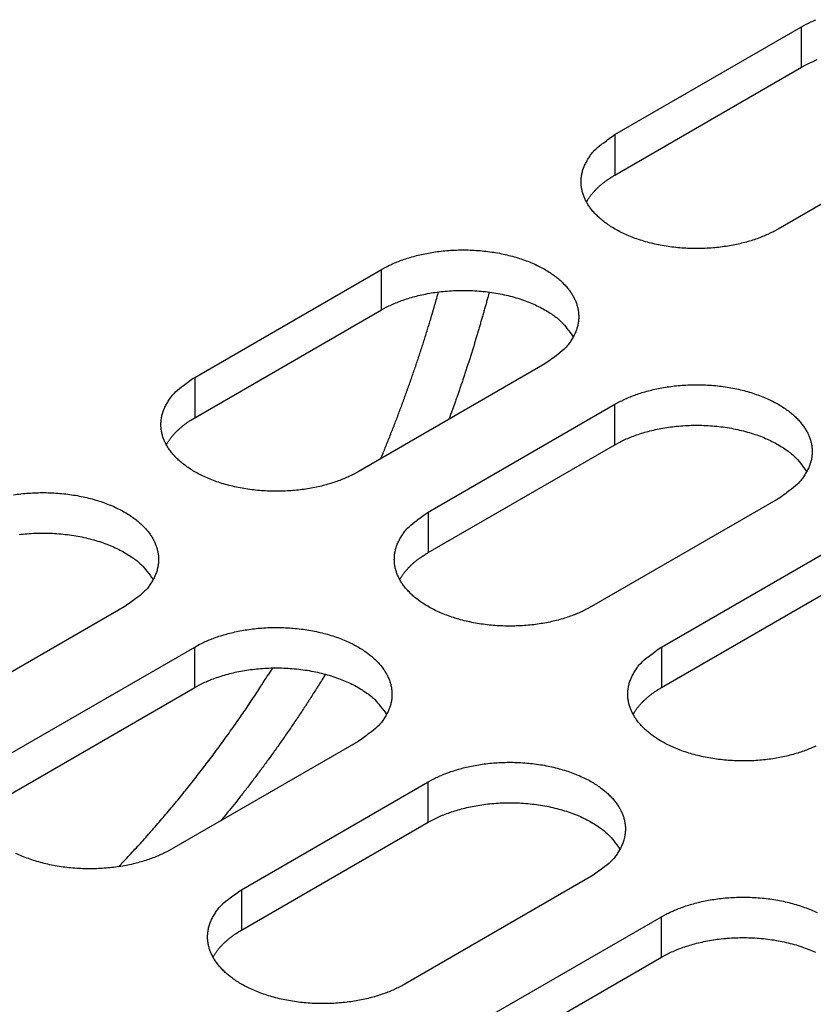
# Model space of a CAD drawing. Extents: x 6 to 291, y 7 to 204.
# Drawn here: x 259 to 261, y 99 to 101 of the extents above; entities that cross this region are included whole.
import ezdxf

# ---------------------------------------------------------------- set-up
doc = ezdxf.new("R2010")
doc.units = 0
doc.linetypes.add('HIDDENNEW0', pattern=[4.5, 1.5, -1.5, 1.5])
doc.layers.add('226', color=7, linetype='CONTINUOUS')
doc.layers.add('MUOTOVIIVAT', color=40, linetype='HIDDENNEW0')

msp = doc.modelspace()

# ---------------------------------------------------------------- linework, layer by layer
at = {"layer": '226', "color": 163, "linetype": 'CONTINUOUS'}
for p, q in [((260.66131, 100.70101), (260.66131, 100.76225)), ((260.37847, 100.59895), (260.37847, 100.53772)), ((260.02492, 100.33359), (260.02492, 100.39483)), ((259.74208, 100.23153), (259.74208, 100.17029)), ((260.37847, 100.12947), (260.37847, 100.1907)), ((260.09562, 100.0274), (260.09562, 99.966165)), ((259.74208, 99.762047), (259.74208, 99.823277)), ((260.44918, 99.823277), (260.44918, 99.762047)), ((260.09562, 99.557921), (260.09562, 99.61916)), ((259.81278, 99.455853), (259.81278, 99.394623)), ((260.44918, 99.353794), (260.44918, 99.415033))]:
    msp.add_line(p, q, dxfattribs=at)
at = {"layer": 'MUOTOVIIVAT', "color": 163, "linetype": 'CONTINUOUS'}
for p, q in [((260.37847, 100.59895), (260.66131, 100.76225)), ((260.37847, 100.53772), (260.66131, 100.70101)), ((260.9088, 100.61936), (260.62596, 100.45607)), ((259.74208, 100.23153), (260.02492, 100.39483)), ((259.74208, 100.17029), (260.02492, 100.33359)), ((260.27241, 100.25194), (259.98956, 100.08864)), ((260.09562, 100.0274), (260.37847, 100.1907)), ((260.09562, 99.966165), (260.37847, 100.12947)), ((260.62596, 100.04781), (260.34311, 99.884516)), ((260.44918, 99.823277), (260.73202, 99.986584)), ((260.44918, 99.762047), (260.73202, 99.925345)), ((259.63601, 99.884516), (259.35316, 99.721218)), ((259.45923, 99.659979), (259.74208, 99.823277)), ((259.45923, 99.59874), (259.74208, 99.762047)), ((259.98956, 99.680389), (259.70672, 99.517092)), ((259.81278, 99.455853), (260.09562, 99.61916)), ((259.81278, 99.394623), (260.09562, 99.557921)), ((260.34311, 99.476272), (260.06027, 99.312974)), ((260.16634, 99.251735), (260.44918, 99.415033)), ((260.16634, 99.190496), (260.44918, 99.353794))]:
    msp.add_line(p, q, dxfattribs=at)
for points in [[(260.66131, 100.76225), (260.66801, 100.76593, -0.01258082), (260.67524, 100.76948, -0.01094712), (260.68302, 100.77289, -0.01020776)], [(260.66131, 100.70101), (260.66858, 100.70499, -0.01372384), (260.67647, 100.70881, -0.0118222), (260.68501, 100.71246, -0.01096514)], [(260.62596, 100.45607), (260.61926, 100.45239, -0.01258105), (260.61203, 100.44884, -0.01094734), (260.60425, 100.44543, -0.01020797), (260.59594, 100.44219, -0.01042937), (260.58708, 100.43915, -0.01027351), (260.57771, 100.43636, -0.01009985), (260.56784, 100.43385, -0.00987637), (260.55751, 100.43165, -0.00984489), (260.54675, 100.42981, -0.00971804), (260.53563, 100.42833, -0.00971184), (260.52418, 100.42728, -0.00965307), (260.51249, 100.42665, -0.00970747), (260.50062, 100.42648, -0.00973373), (260.48865, 100.42678, -0.00984823), (260.47668, 100.42756, -0.00996639), (260.46477, 100.42881, -0.01014967), (260.45303, 100.43055, -0.0103704), (260.44153, 100.43274, -0.0106299), (260.43036, 100.43539, -0.01096393), (260.41959, 100.43844, -0.01130726), (260.40929, 100.4419, -0.01176537), (260.39951, 100.4457, -0.01219929), (260.39032, 100.44983, -0.01278677), (260.38174, 100.45423, -0.0133067), (260.37381, 100.45887, -0.01402581), (260.36653, 100.4637, -0.01463397), (260.35995, 100.46868, -0.01544083), (260.35402, 100.47377, -0.01603888), (260.34877, 100.47894, -0.01696166), (260.34415, 100.48414, -0.01769624), (260.34018, 100.48936, -0.01833517), (260.3368, 100.49453, -0.01840706), (260.334, 100.49964, -0.01979225), (260.3317, 100.50479, -0.02059076), (260.32983, 100.51012, -0.0210467), (260.32842, 100.51564, -0.02274351), (260.32754, 100.52136, -0.02414526), (260.32721, 100.52725, -0.02582246), (260.32752, 100.5333, -0.02542149), (260.32844, 100.53945, -0.02389513), (260.33002, 100.54565, -0.02644884), (260.33243, 100.55199, -0.03126), (260.33579, 100.55846, -0.02202606), (260.33941, 100.56457, -0.00664383), (260.34308, 100.57011, -0.03015032), (260.34948, 100.57684, -0.04583616), (260.36148, 100.58657, -0.01928942), (260.37847, 100.59895, -0.00928631)], [(260.33544, 100.49689), (260.33628, 100.49836, -0.00563152), (260.33715, 100.49984, -0.00548609), (260.33807, 100.50131, -0.00538314), (260.33903, 100.50277, -0.00534249), (260.34004, 100.50423, -0.00527389), (260.34108, 100.50569, -0.00520158), (260.34217, 100.50714, -0.00512107), (260.3433, 100.50859, -0.00505346), (260.34447, 100.51003, -0.00497464), (260.34569, 100.51146, -0.00490461), (260.34695, 100.51288, -0.00482353), (260.34825, 100.5143, -0.00475012), (260.34959, 100.51571, -0.00467414), (260.35098, 100.51711, -0.00461136), (260.3524, 100.51849, -0.0045212), (260.35387, 100.51987, -0.00442362), (260.35538, 100.52124, -0.00438594), (260.35692, 100.52259, -0.00440388), (260.35852, 100.52394, -0.00420211), (260.36014, 100.52526, -0.00386176), (260.36179, 100.52657, -0.00419498), (260.36351, 100.52788, -0.0049122), (260.36532, 100.5292, -0.00365055), (260.36703, 100.53044, -0.00123449), (260.36861, 100.53155, -0.00505689), (260.3707, 100.53293, -0.00842237), (260.37404, 100.53502, -0.00399631), (260.37847, 100.53772, -0.00208571)], [(260.02492, 100.39483), (260.03162, 100.39851, -0.01258102), (260.03885, 100.40205, -0.01094731), (260.04663, 100.40546, -0.01020794), (260.05494, 100.40871, -0.01042934), (260.06379, 100.41174, -0.01027347), (260.07316, 100.41453, -0.01009982), (260.08303, 100.41704, -0.00987633), (260.09336, 100.41924, -0.00984485), (260.10412, 100.42109, -0.009718), (260.11525, 100.42256, -0.00971179), (260.12669, 100.42362, -0.00965302), (260.13839, 100.42425, -0.00970743), (260.15026, 100.42441, -0.00973368), (260.16222, 100.42412, -0.00984818), (260.1742, 100.42333, -0.00996634), (260.1861, 100.42208, -0.01014962), (260.19784, 100.42034, -0.01037035), (260.20934, 100.41815, -0.01062985), (260.22051, 100.41551, -0.01096388), (260.23129, 100.41245, -0.01130721), (260.24158, 100.409, -0.01176532), (260.25136, 100.40519, -0.01219924), (260.26055, 100.40106, -0.01278673), (260.26914, 100.39667, -0.01330666), (260.27706, 100.39203, -0.01402577), (260.28434, 100.3872, -0.01463394), (260.29093, 100.38221, -0.0154408), (260.29686, 100.37712, -0.01603887), (260.30211, 100.37196, -0.01696165), (260.30672, 100.36675, -0.01769624), (260.3107, 100.36153, -0.01833518), (260.31408, 100.35636, -0.01840708), (260.31687, 100.35126, -0.0197923), (260.31918, 100.34611, -0.0205909), (260.32104, 100.34077, -0.02104692), (260.32245, 100.33525, -0.02274378), (260.32334, 100.32953, -0.02414558), (260.32366, 100.32364, -0.02582282), (260.32335, 100.31759, -0.02542185), (260.32243, 100.31144, -0.02389546), (260.32086, 100.30524, -0.02644919), (260.31845, 100.29891, -0.03126036), (260.31508, 100.29244, -0.02202626), (260.31147, 100.28633, -0.00664389), (260.30779, 100.28078, -0.03015052), (260.30139, 100.27406, -0.04583625), (260.2894, 100.26432, -0.01928939), (260.27241, 100.25194, -0.00928628)], [(260.02492, 100.33359), (260.03219, 100.33757, -0.01372408), (260.04008, 100.34138, -0.01182242), (260.04862, 100.34504, -0.01096536), (260.05778, 100.34849, -0.01122627), (260.06757, 100.35168, -0.01105105), (260.07795, 100.35457, -0.01085973), (260.0889, 100.3571, -0.01061553), (260.10036, 100.35926, -0.01059493), (260.11229, 100.36097, -0.01047322), (260.1246, 100.36222, -0.01049095), (260.13723, 100.36296, -0.01045868), (260.15006, 100.36318, -0.0105514), (260.163, 100.36284, -0.01063755), (260.17596, 100.36195, -0.01082554), (260.18881, 100.36048, -0.01101477), (260.20145, 100.35848, -0.01123881), (260.21377, 100.35593, -0.01164255), (260.22568, 100.35287, -0.0121787), (260.23708, 100.34932, -0.01245379), (260.24789, 100.34537, -0.01232201), (260.25801, 100.34105, -0.01381918), (260.26749, 100.33632, -0.01659747), (260.2763, 100.33116, -0.01439983), (260.28411, 100.32612, -0.00734847), (260.29076, 100.32143, -0.01981617), (260.29758, 100.31521, -0.03699886), (260.30588, 100.30553, -0.0220837), (260.31543, 100.29277, -0.01321772)], [(259.98956, 100.08864), (259.98287, 100.08496, -0.01258085), (259.97564, 100.08142, -0.01094715), (259.96786, 100.07801, -0.01020779), (259.95954, 100.07476, -0.01042918), (259.95069, 100.07173, -0.01027331), (259.94132, 100.06894, -0.01009965), (259.93145, 100.06643, -0.00987617), (259.92112, 100.06423, -0.00984468), (259.91036, 100.06238, -0.00971783), (259.89923, 100.06091, -0.00971163), (259.88779, 100.05985, -0.00965287), (259.87609, 100.05922, -0.00970727), (259.86422, 100.05906, -0.00973353), (259.85226, 100.05935, -0.00984803), (259.84028, 100.06014, -0.0099662), (259.82838, 100.06139, -0.01014948), (259.81664, 100.06313, -0.01037022), (259.80514, 100.06532, -0.01062972), (259.79397, 100.06796, -0.01096376), (259.78319, 100.07102, -0.0113071), (259.7729, 100.07447, -0.01176522), (259.76312, 100.07828, -0.01219915), (259.75393, 100.08241, -0.01278666), (259.74534, 100.08681, -0.01330661), (259.73741, 100.09144, -0.01402574), (259.73014, 100.09627, -0.01463394), (259.72355, 100.10126, -0.01544083), (259.71762, 100.10635, -0.01603893), (259.71237, 100.11151, -0.01696175), (259.70776, 100.11672, -0.0176964), (259.70378, 100.12194, -0.01833537), (259.7004, 100.12711, -0.01840724), (259.69761, 100.13221, -0.01979263), (259.6953, 100.13737, -0.02059164), (259.69344, 100.1427, -0.0210479), (259.69203, 100.14822, -0.0227449), (259.69114, 100.15394, -0.02414678), (259.69082, 100.15983, -0.02582406), (259.69113, 100.16588, -0.02542297), (259.69204, 100.17203, -0.02389639), (259.69362, 100.17823, -0.02645003), (259.69603, 100.18456, -0.03126105), (259.6994, 100.19103, -0.0220265), (259.70301, 100.19714, -0.00664392), (259.70669, 100.20269, -0.03015054), (259.71309, 100.20941, -0.04583552), (259.72508, 100.21915, -0.01928885), (259.74208, 100.23153, -0.00928598)], [(260.37847, 100.1907), (260.38517, 100.19438, -0.01258074), (260.39239, 100.19792, -0.01094707), (260.40018, 100.20134, -0.01020771), (260.40849, 100.20458, -0.01042911), (260.41734, 100.20761, -0.01027325), (260.42671, 100.21041, -0.0100996), (260.43658, 100.21292, -0.00987613), (260.44691, 100.21512, -0.00984465), (260.45767, 100.21696, -0.00971781), (260.4688, 100.21844, -0.00971162), (260.48025, 100.21949, -0.00965286), (260.49194, 100.22012, -0.00970728), (260.50381, 100.22029, -0.00973355), (260.51577, 100.21999, -0.00984805), (260.52775, 100.21921, -0.00996623), (260.53965, 100.21796, -0.01014952), (260.55139, 100.21622, -0.01037027), (260.5629, 100.21403, -0.01062978), (260.57406, 100.21138, -0.01096383), (260.58484, 100.20833, -0.01130718), (260.59513, 100.20487, -0.01176532), (260.60491, 100.20107, -0.01219926), (260.6141, 100.19694, -0.01278678), (260.62269, 100.19254, -0.01330674), (260.63062, 100.1879, -0.01402589), (260.63789, 100.18307, -0.0146341), (260.64448, 100.17809, -0.01544101), (260.65041, 100.173, -0.01603911), (260.65566, 100.16783, -0.01696195), (260.66027, 100.16263, -0.0176966), (260.66425, 100.15741, -0.01833556), (260.66763, 100.15224, -0.01840738), (260.67043, 100.14713, -0.01979283), (260.67273, 100.14198, -0.02059199), (260.67459, 100.13665, -0.02104826), (260.676, 100.13113, -0.02274517), (260.67689, 100.12541, -0.02414692), (260.67721, 100.11952, -0.02582403), (260.6769, 100.11347, -0.02542276), (260.67599, 100.10732, -0.02389604), (260.67441, 100.10112, -0.02644949), (260.672, 100.09478, -0.03126023), (260.66863, 100.08831, -0.02202583), (260.66502, 100.0822, -0.00664371), (260.66134, 100.07666, -0.03014954), (260.65494, 100.06993, -0.04583396), (260.64295, 100.0602, -0.01928823), (260.62596, 100.04781, -0.0092857)], [(259.69905, 100.12947), (259.69988, 100.13094, -0.00563302), (259.70076, 100.13241, -0.00548753), (259.70168, 100.13388, -0.00538452), (259.70264, 100.13535, -0.00534383), (259.70364, 100.13681, -0.00527518), (259.70468, 100.13827, -0.00520282), (259.70577, 100.13972, -0.00512225), (259.7069, 100.14116, -0.0050546), (259.70808, 100.1426, -0.00497572), (259.7093, 100.14404, -0.00490564), (259.71055, 100.14546, -0.0048245), (259.71185, 100.14688, -0.00475104), (259.7132, 100.14828, -0.00467501), (259.71458, 100.14968, -0.00461218), (259.71601, 100.15107, -0.00452196), (259.71747, 100.15245, -0.00442433), (259.71898, 100.15381, -0.00438661), (259.72053, 100.15517, -0.00440451), (259.72212, 100.15651, -0.00420267), (259.72375, 100.15784, -0.00386225), (259.7254, 100.15915, -0.00419547), (259.72712, 100.16046, -0.00491273), (259.72892, 100.16178, -0.00365091), (259.73064, 100.16301, -0.0012346), (259.73221, 100.16412, -0.00505734), (259.73431, 100.16551, -0.00842297), (259.73765, 100.16759, -0.00399654), (259.74208, 100.17029, -0.00208581)], [(260.37847, 100.12947), (260.38574, 100.13345, -0.01372402), (260.39363, 100.13726, -0.01182232), (260.40217, 100.14092, -0.01096524), (260.41133, 100.14437, -0.01122611), (260.42112, 100.14756, -0.01105086), (260.4315, 100.15045, -0.01085952), (260.44245, 100.15298, -0.01061529), (260.45391, 100.15514, -0.01059467), (260.46584, 100.15685, -0.01047294), (260.47815, 100.1581, -0.01049065), (260.49078, 100.15884, -0.01045837), (260.50361, 100.15906, -0.01055107), (260.51655, 100.15872, -0.0106372), (260.52951, 100.15782, -0.01082517), (260.54236, 100.15636, -0.01101439), (260.555, 100.15435, -0.01123841), (260.56732, 100.1518, -0.01164214), (260.57923, 100.14875, -0.01217827), (260.59064, 100.1452, -0.01245335), (260.60145, 100.14125, -0.01232159), (260.61156, 100.13693, -0.01381872), (260.62105, 100.13219, -0.01659695), (260.62985, 100.12704, -0.01439941), (260.63766, 100.122, -0.00734827), (260.64431, 100.1173, -0.01981567), (260.65113, 100.11109, -0.03699818), (260.65944, 100.10141, -0.02208347), (260.66898, 100.08864, -0.01321765)], [(259.46772, 100.05366, -0.00971783), (259.47885, 100.05514, -0.00971163), (259.4903, 100.05619, -0.00965287), (259.50199, 100.05682, -0.00970728), (259.51386, 100.05699, -0.00973354), (259.52582, 100.05669, -0.00984805), (259.5378, 100.05591, -0.00996621), (259.5497, 100.05466, -0.0101495), (259.56145, 100.05292, -0.01037024), (259.57295, 100.05073, -0.01062975), (259.58411, 100.04808, -0.01096379), (259.59489, 100.04503, -0.01130714), (259.60519, 100.04157, -0.01176526), (259.61497, 100.03777, -0.0121992), (259.62416, 100.03364, -0.0127867), (259.63274, 100.02924, -0.01330666), (259.64067, 100.0246, -0.0140258), (259.64794, 100.01977, -0.014634), (259.65453, 100.01479, -0.01544089), (259.66046, 100.0097, -0.01603899), (259.66571, 100.00453, -0.01696182), (259.67033, 99.999327, -0.01769646), (259.6743, 99.994111, -0.01833543), (259.67768, 99.988937, -0.01840728), (259.68048, 99.983834, -0.01979268), (259.68278, 99.978682, -0.02059173), (259.68464, 99.97335, -0.02104798), (259.68605, 99.967827, -0.02274495), (259.68694, 99.962109, -0.02414677), (259.68726, 99.956216, -0.02582399), (259.68695, 99.950166, -0.02542284), (259.68604, 99.944021, -0.02389622), (259.68446, 99.937818, -0.02644979), (259.68205, 99.931482, -0.03126072), (259.67869, 99.925012, -0.02202625), (259.67507, 99.918903, -0.00664384), (259.67139, 99.913358, -0.03015018), (259.66499, 99.906634, -0.04583499), (259.653, 99.8969, -0.01928866), (259.63601, 99.884516, -0.0092859)], [(260.34311, 99.884516), (260.33641, 99.880837, -0.01258113), (260.32919, 99.877292, -0.0109474), (260.3214, 99.873882, -0.01020801), (260.31309, 99.870635, -0.01042941), (260.30424, 99.867603, -0.01027353), (260.29487, 99.864811, -0.01009986), (260.285, 99.862302, -0.00987637), (260.27467, 99.860101, -0.00984488), (260.26391, 99.858256, -0.00971802), (260.25279, 99.856783, -0.00971181), (260.24134, 99.855728, -0.00965303), (260.22964, 99.855098, -0.00970742), (260.21777, 99.854933, -0.00973367), (260.20581, 99.855228, -0.00984816), (260.19383, 99.856011, -0.00996631), (260.18193, 99.857264, -0.01014958), (260.17019, 99.859002, -0.0103703), (260.15869, 99.861193, -0.01062979), (260.14752, 99.863839, -0.01096381), (260.13675, 99.866895, -0.01130713), (260.12645, 99.87035, -0.01176523), (260.11667, 99.874154, -0.01219913), (260.10748, 99.878281, -0.01278661), (260.09889, 99.882681, -0.01330653), (260.09097, 99.88732, -0.01402562), (260.08369, 99.892149, -0.01463378), (260.0771, 99.897134, -0.01544063), (260.07117, 99.902226, -0.01603869), (260.06592, 99.90739, -0.01696146), (260.06131, 99.912596, -0.01769604), (260.05734, 99.917812, -0.01833499), (260.05395, 99.922986, -0.01840694), (260.05116, 99.928089, -0.0197921), (260.04885, 99.933241, -0.02059055), (260.04699, 99.938572, -0.02104656), (260.04558, 99.944096, -0.02274351), (260.0447, 99.949814, -0.02414544), (260.04437, 99.955706, -0.02582285), (260.04468, 99.961756, -0.02542206), (260.0456, 99.967901, -0.02389581), (260.04717, 99.974104, -0.02644973), (260.04958, 99.98044, -0.03126118), (260.05295, 99.98691, -0.02202693), (260.05657, 99.993019, -0.0066441), (260.06024, 99.998563, -0.03015152), (260.06664, 100.00529, -0.04583782), (260.07863, 100.01502, -0.01929001), (260.09562, 100.0274, -0.00928657)], [(259.4759, 99.993547, -0.01047305), (259.4882, 99.994799, -0.01049078), (259.50083, 99.995537, -0.01045852), (259.51366, 99.995756, -0.01055125), (259.5266, 99.995413, -0.01063741), (259.53956, 99.994523, -0.01082541), (259.55241, 99.993058, -0.01101465), (259.56505, 99.991053, -0.0112387), (259.57737, 99.988503, -0.01164246), (259.58929, 99.985448, -0.01217862), (259.60069, 99.981898, -0.01245373), (259.6115, 99.977946, -0.01232197), (259.62161, 99.97363, -0.01381916), (259.6311, 99.968894, -0.01659748), (259.6399, 99.963736, -0.01439987), (259.64771, 99.958701, -0.00734851), (259.65436, 99.954002, -0.01981629), (259.66118, 99.947791, -0.03699923), (259.66949, 99.938106, -0.02208399), (259.67904, 99.925343, -0.01321792)], [(260.0526, 99.925343), (260.05343, 99.926817, -0.00563209), (260.05431, 99.928289, -0.00548668), (260.05523, 99.929757, -0.00538375), (260.05619, 99.931223, -0.00534313), (260.05719, 99.932685, -0.00527455), (260.05824, 99.934141, -0.00520226), (260.05933, 99.935593, -0.00512177), (260.06046, 99.937039, -0.00505418), (260.06163, 99.938478, -0.00497536), (260.06285, 99.939911, -0.00490534), (260.06411, 99.941335, -0.00482427), (260.06541, 99.942752, -0.00475087), (260.06675, 99.94416, -0.0046749), (260.06813, 99.945558, -0.00461212), (260.06956, 99.946946, -0.00452195), (260.07103, 99.948324, -0.00442437), (260.07253, 99.949689, -0.0043867), (260.07408, 99.951044, -0.00440464), (260.07567, 99.952388, -0.00420285), (260.0773, 99.953715, -0.00386245), (260.07895, 99.955021, -0.00419572), (260.08067, 99.956331, -0.00491308), (260.08247, 99.957655, -0.00365121), (260.08419, 99.958889, -0.00123471), (260.08576, 99.959997, -0.00505781), (260.08786, 99.961383, -0.0084239), (260.0912, 99.963466, -0.00399704), (260.09562, 99.966165, -0.00208609)], [(259.74208, 99.823277), (259.74877, 99.826956, -0.01258094), (259.756, 99.830501, -0.01094725), (259.76378, 99.833911, -0.01020789), (259.77209, 99.837158, -0.0104293), (259.78095, 99.840191, -0.01027345), (259.79032, 99.842983, -0.0100998), (259.80019, 99.845492, -0.00987633), (259.81052, 99.847693, -0.00984486), (259.82128, 99.849539, -0.00971802), (259.8324, 99.851012, -0.00971182), (259.84385, 99.852067, -0.00965306), (259.85554, 99.852697, -0.00970748), (259.86742, 99.852862, -0.00973374), (259.87938, 99.852568, -0.00984825), (259.89136, 99.851785, -0.00996642), (259.90326, 99.850533, -0.01014971), (259.915, 99.848795, -0.01037045), (259.9265, 99.846604, -0.01062996), (259.93767, 99.843958, -0.010964), (259.94844, 99.840902, -0.01130734), (259.95874, 99.837447, -0.01176546), (259.96852, 99.833644, -0.01219939), (259.97771, 99.829516, -0.01278689), (259.9863, 99.825117, -0.01330684), (259.99422, 99.820478, -0.01402595), (260.0015, 99.815649, -0.01463413), (260.00809, 99.810665, -0.015441), (260.01402, 99.805573, -0.01603907), (260.01926, 99.800408, -0.01696185), (260.02388, 99.795203, -0.01769644), (260.02785, 99.789987, -0.01833536), (260.03123, 99.784813, -0.0184072), (260.03403, 99.779709, -0.01979246), (260.03634, 99.774558, -0.02059111), (260.0382, 99.769226, -0.02104706), (260.03961, 99.763703, -0.02274378), (260.04049, 99.757984, -0.0241454), (260.04082, 99.752092, -0.02582244), (260.04051, 99.746042, -0.02542128), (260.03959, 99.739897, -0.02389478), (260.03802, 99.733694, -0.0264483), (260.0356, 99.727357, -0.03125919), (260.03224, 99.720887, -0.02202538), (260.02862, 99.714778, -0.00664362), (260.02495, 99.709233, -0.03014932), (260.01855, 99.702509, -0.04583459), (260.00655, 99.692774, -0.0192888), (259.98956, 99.680389, -0.00928602)], [(260.68274, 99.673166, -0.01094727), (260.67496, 99.669755, -0.01020788), (260.66665, 99.666509, -0.01042926), (260.65779, 99.663477, -0.01027338), (260.64843, 99.660685, -0.0100997), (260.63856, 99.658176, -0.0098762), (260.62823, 99.655975, -0.0098447), (260.61747, 99.65413, -0.00971784), (260.60634, 99.652657, -0.00971162), (260.59489, 99.651602, -0.00965284), (260.5832, 99.650973, -0.00970723), (260.57133, 99.650808, -0.00973347), (260.55936, 99.651103, -0.00984796), (260.54739, 99.651886, -0.00996611), (260.53548, 99.653139, -0.01014938), (260.52374, 99.654877, -0.01037009), (260.51224, 99.657068, -0.01062958), (260.50108, 99.659714, -0.0109636), (260.4903, 99.662771, -0.01130692), (260.48, 99.666226, -0.01176502), (260.47022, 99.670029, -0.01219893), (260.46103, 99.674157, -0.01278642), (260.45245, 99.678556, -0.01330635), (260.44452, 99.683196, -0.01402546), (260.43724, 99.688025, -0.01463364), (260.43066, 99.693009, -0.01544052), (260.42473, 99.698101, -0.01603861), (260.41948, 99.703266, -0.01696142), (260.41486, 99.708471, -0.01769606), (260.41089, 99.713687, -0.01833506), (260.40751, 99.718862, -0.01840702), (260.40471, 99.723965, -0.01979232), (260.40241, 99.729117, -0.02059116), (260.40054, 99.734448, -0.02104749), (260.39914, 99.739971, -0.02274467), (260.39825, 99.74569, -0.02414682), (260.39793, 99.751582, -0.02582441), (260.39823, 99.757632, -0.02542362), (260.39915, 99.763777, -0.02389724), (260.40073, 99.769979, -0.02645122), (260.40314, 99.776315, -0.03126271), (260.4065, 99.782785, -0.0220278), (260.41012, 99.788893, -0.00664432), (260.41379, 99.794437, -0.03015238), (260.4202, 99.801161, -0.04583822), (260.43219, 99.810894, -0.01928987), (260.44918, 99.823277, -0.00928644)], [(259.74208, 99.762047), (259.74935, 99.766025, -0.01372426), (259.75724, 99.769841, -0.01182255), (259.76578, 99.773494, -0.01096545), (259.77494, 99.776946, -0.01122634), (259.78473, 99.780134, -0.01105109), (259.79511, 99.783024, -0.01085975), (259.80606, 99.78556, -0.01061552), (259.81752, 99.787715, -0.01059491), (259.82945, 99.789427, -0.01047317), (259.84176, 99.790679, -0.01049088), (259.85438, 99.791416, -0.01045859), (259.86721, 99.791635, -0.01055129), (259.88016, 99.791292, -0.01063741), (259.89311, 99.790401, -0.01082538), (259.90596, 99.788936, -0.01101459), (259.91861, 99.786931, -0.01123861), (259.93093, 99.78438, -0.01164232), (259.94284, 99.781325, -0.01217845), (259.95424, 99.777775, -0.01245351), (259.96505, 99.773823, -0.01232172), (259.97517, 99.769507, -0.01381884), (259.98465, 99.764771, -0.01659705), (259.99346, 99.759612, -0.01439946), (260.00126, 99.754578, -0.00734829), (260.00792, 99.749878, -0.01981566), (260.01474, 99.743667, -0.03699798), (260.02304, 99.733982, -0.02208324), (260.03259, 99.721219, -0.01321748)], [(260.40615, 99.721219), (260.40699, 99.722693, -0.00563221), (260.40786, 99.724165, -0.00548669), (260.40878, 99.725633, -0.00538365), (260.40974, 99.727099, -0.00534293), (260.41075, 99.728561, -0.00527425), (260.41179, 99.730018, -0.00520187), (260.41288, 99.731469, -0.00512129), (260.41401, 99.732915, -0.00505362), (260.41519, 99.734355, -0.00497472), (260.4164, 99.735787, -0.00490463), (260.41766, 99.737212, -0.00482349), (260.41896, 99.738629, -0.00475003), (260.4203, 99.740037, -0.00467399), (260.42169, 99.741435, -0.00461116), (260.42311, 99.742824, -0.00452094), (260.42458, 99.744201, -0.00442332), (260.42609, 99.745567, -0.0043856), (260.42764, 99.746922, -0.00440348), (260.42923, 99.748267, -0.00420168), (260.43085, 99.749594, -0.00386134), (260.4325, 99.7509, -0.00419447), (260.43422, 99.752211, -0.00491156), (260.43603, 99.753534, -0.00365003), (260.43775, 99.754769, -0.00123431), (260.43932, 99.755878, -0.00505612), (260.44142, 99.757264, -0.00842095), (260.44475, 99.759348, -0.00399559), (260.44918, 99.762047, -0.00208532)], [(260.09562, 99.61916), (260.10232, 99.622838, -0.01258091), (260.10955, 99.626383, -0.01094719), (260.11733, 99.629793, -0.01020782), (260.12564, 99.63304, -0.0104292), (260.1345, 99.636072, -0.01027332), (260.14387, 99.638865, -0.01009965), (260.15374, 99.641373, -0.00987615), (260.16407, 99.643574, -0.00984466), (260.17483, 99.645419, -0.0097178), (260.18595, 99.646892, -0.00971159), (260.1974, 99.647947, -0.00965281), (260.20909, 99.648577, -0.00970721), (260.22097, 99.648742, -0.00973346), (260.23293, 99.648447, -0.00984795), (260.24491, 99.647664, -0.0099661), (260.25681, 99.646411, -0.01014938), (260.26855, 99.644673, -0.0103701), (260.28005, 99.642481, -0.0106296), (260.29122, 99.639836, -0.01096363), (260.302, 99.636779, -0.01130696), (260.31229, 99.633324, -0.01176507), (260.32207, 99.629521, -0.01219899), (260.33126, 99.625393, -0.01278648), (260.33985, 99.620994, -0.01330643), (260.34778, 99.616354, -0.01402555), (260.35505, 99.611525, -0.01463374), (260.36164, 99.606541, -0.01544063), (260.36757, 99.601449, -0.01603873), (260.37282, 99.596284, -0.01696156), (260.37743, 99.591079, -0.01769621), (260.38141, 99.585863, -0.01833521), (260.38479, 99.580689, -0.01840713), (260.38758, 99.575585, -0.0197925), (260.38989, 99.570433, -0.0205915), (260.39175, 99.565102, -0.02104786), (260.39316, 99.559579, -0.02274501), (260.39405, 99.553861, -0.02414708), (260.39437, 99.547968, -0.02582457), (260.39406, 99.541918, -0.02542365), (260.39314, 99.535773, -0.02389716), (260.39157, 99.529571, -0.026451), (260.38916, 99.523235, -0.0312623), (260.38579, 99.516765, -0.0220274), (260.38217, 99.510656, -0.00664419), (260.3785, 99.505112, -0.03015175), (260.3721, 99.498389, -0.04583712), (260.3601, 99.488655, -0.01928939), (260.34311, 99.476272, -0.00928621)], [(260.09562, 99.557921), (260.1029, 99.561898, -0.01372394), (260.11079, 99.565714, -0.01182227), (260.11933, 99.569368, -0.0109652), (260.12849, 99.57282, -0.01122609), (260.13828, 99.576008, -0.01105085), (260.14866, 99.578898, -0.01085952), (260.15961, 99.581434, -0.01061531), (260.17107, 99.583589, -0.0105947), (260.183, 99.585302, -0.01047298), (260.19531, 99.586554, -0.0104907), (260.20793, 99.587291, -0.01045843), (260.22076, 99.58751, -0.01055114), (260.23371, 99.587167, -0.01063728), (260.24666, 99.586276, -0.01082527), (260.25952, 99.584811, -0.0110145), (260.27216, 99.582806, -0.01123854), (260.28448, 99.580255, -0.01164227), (260.29639, 99.5772, -0.01217842), (260.30779, 99.573651, -0.01245352), (260.3186, 99.569698, -0.01232175), (260.32872, 99.565382, -0.0138189), (260.3382, 99.560646, -0.01659718), (260.34701, 99.555488, -0.01439961), (260.35482, 99.550453, -0.00734838), (260.36147, 99.545754, -0.01981594), (260.36829, 99.539543, -0.03699865), (260.37659, 99.529858, -0.0220837), (260.38614, 99.517094, -0.01321777)], [(259.70672, 99.517092), (259.70002, 99.513413, -0.01258093), (259.69279, 99.509868, -0.01094721), (259.68501, 99.506458, -0.01020783), (259.6767, 99.503211, -0.01042921), (259.66785, 99.500179, -0.01027333), (259.65848, 99.497387, -0.01009966), (259.64861, 99.494878, -0.00987617), (259.63828, 99.492677, -0.00984467), (259.62752, 99.490832, -0.00971781), (259.61639, 99.489359, -0.0097116), (259.60494, 99.488304, -0.00965283), (259.59325, 99.487674, -0.00970722), (259.58138, 99.48751, -0.00973347), (259.56942, 99.487804, -0.00984796), (259.55744, 99.488587, -0.00996612), (259.54553, 99.48984, -0.0101494), (259.53379, 99.491578, -0.01037012), (259.52229, 99.49377, -0.01062962), (259.51113, 99.496415, -0.01096364), (259.50035, 99.499472, -0.01130697), (259.49005, 99.502927, -0.01176508), (259.48027, 99.50673, -0.012199), (259.47108, 99.510858, -0.01278649)], [(260.06027, 99.312974), (260.05357, 99.309295, -0.01258095), (260.04634, 99.30575, -0.01094726), (260.03856, 99.30234, -0.01020791), (260.03025, 99.299093, -0.01042932), (260.02139, 99.29606, -0.01027347), (260.01203, 99.293268, -0.01009982), (260.00216, 99.290759, -0.00987635), (259.99183, 99.288558, -0.00984487), (259.98107, 99.286712, -0.00971803), (259.96994, 99.285239, -0.00971184), (259.95849, 99.284184, -0.00965308), (259.9468, 99.283554, -0.00970749), (259.93493, 99.283389, -0.00973376), (259.92297, 99.283683, -0.00984826), (259.91099, 99.284466, -0.00996643), (259.89909, 99.285718, -0.01014972), (259.88735, 99.287456, -0.01037046), (259.87585, 99.289647, -0.01062997), (259.86468, 99.292293, -0.01096401), (259.8539, 99.295349, -0.01130735), (259.84361, 99.298804, -0.01176547), (259.83383, 99.302607, -0.0121994), (259.82464, 99.306735, -0.0127869), (259.81605, 99.311134, -0.01330684), (259.80812, 99.315773, -0.01402596), (259.80085, 99.320602, -0.01463413), (259.79426, 99.325586, -0.015441), (259.78833, 99.330678, -0.01603907), (259.78308, 99.335843, -0.01696184), (259.77847, 99.341048, -0.0176964), (259.77449, 99.346264, -0.01833535), (259.77111, 99.351438, -0.01840731), (259.76832, 99.356542, -0.0197923), (259.76601, 99.361694, -0.02059044), (259.76415, 99.367025, -0.02104643), (259.76274, 99.372548, -0.0227435), (259.76185, 99.378266, -0.02414562), (259.76153, 99.384159, -0.02582324), (259.76184, 99.390209, -0.02542264), (259.76275, 99.396353, -0.02389649), (259.76433, 99.402556, -0.02645062), (259.76674, 99.408891, -0.03126235), (259.77011, 99.415361, -0.0220278), (259.77372, 99.42147, -0.00664436), (259.7774, 99.427014, -0.03015272), (259.7838, 99.433737, -0.04583948), (259.79579, 99.44347, -0.0192906), (259.81278, 99.455853, -0.00928682)], [(260.44918, 99.415033), (260.45588, 99.418712, -0.01258103), (260.46311, 99.422256, -0.01094732), (260.47089, 99.425667, -0.01020794), (260.4792, 99.428914, -0.01042934), (260.48806, 99.431946, -0.01027347), (260.49742, 99.434738, -0.01009981), (260.5073, 99.437247, -0.00987632), (260.51762, 99.439448, -0.00984483), (260.52838, 99.441294, -0.00971798), (260.53951, 99.442767, -0.00971177), (260.55096, 99.443822, -0.009653), (260.56265, 99.444451, -0.0097074), (260.57452, 99.444616, -0.00973366), (260.58649, 99.444322, -0.00984815), (260.59846, 99.443539, -0.00996631), (260.61037, 99.442286, -0.01014959), (260.62211, 99.440548, -0.01037031), (260.63361, 99.438357, -0.01062981), (260.64477, 99.435711, -0.01096384), (260.65555, 99.432655, -0.01130717), (260.66585, 99.4292, -0.01176527), (260.67563, 99.425396, -0.01219919), (260.68482, 99.421269, -0.01278667)], [(259.76976, 99.353795), (259.77059, 99.355269, -0.0056312), (259.77147, 99.356741, -0.00548574), (259.77239, 99.35821, -0.00538277), (259.77335, 99.359676, -0.00534209), (259.77435, 99.361137, -0.00527346), (259.7754, 99.362594, -0.00520114), (259.77648, 99.364046, -0.0051206), (259.77762, 99.365492, -0.00505298), (259.77879, 99.366931, -0.00497413), (259.78001, 99.368364, -0.00490409), (259.78126, 99.369789, -0.004823), (259.78256, 99.371205, -0.00474958), (259.78391, 99.372613, -0.00467359), (259.78529, 99.374012, -0.00461081), (259.78672, 99.3754, -0.00452063), (259.78818, 99.376778, -0.00442306), (259.78969, 99.378143, -0.00438537), (259.79124, 99.379499, -0.00440329), (259.79283, 99.380843, -0.00420154), (259.79445, 99.38217, -0.00386123), (259.7961, 99.383476, -0.00419439), (259.79783, 99.384787, -0.0049115), (259.79963, 99.38611, -0.00365002), (259.80135, 99.387345, -0.00123431), (259.80292, 99.388454, -0.00505615), (259.80502, 99.38984, -0.00842111), (259.80835, 99.391924, -0.00399571), (259.81278, 99.394623, -0.00208539)], [(260.44918, 99.353794), (260.45645, 99.357772, -0.01372409), (260.46435, 99.361588, -0.01182242), (260.47289, 99.365241, -0.01096536), (260.48204, 99.368694, -0.01122627), (260.49184, 99.371882, -0.01105104), (260.50221, 99.374772, -0.01085972), (260.51317, 99.377309, -0.01061551), (260.52463, 99.379463, -0.01059491), (260.53656, 99.381176, -0.0104732), (260.54887, 99.382428, -0.01049092), (260.56149, 99.383165, -0.01045865), (260.57432, 99.383384, -0.01055137), (260.58727, 99.383042, -0.01063751), (260.60022, 99.382151, -0.0108255), (260.61307, 99.380686, -0.01101473), (260.62571, 99.378681, -0.01123877), (260.63803, 99.376131, -0.0116425), (260.64995, 99.373076, -0.01217865), (260.66135, 99.369526, -0.01245374), (260.67216, 99.365574, -0.01232196), (260.68228, 99.361258, -0.01381911)]]:
    msp.add_lwpolyline(points, format="xyb", dxfattribs=at)
at = {"layer": 'MUOTOVIIVAT', "color": 4, "linetype": 'CONTINUOUS'}
for points in [[(260.02385, 100.10844), (260.02727, 100.11672, 0.00101182), (260.03067, 100.12501, 0.00101231), (260.03403, 100.13332, 0.00101212), (260.03735, 100.14164, 0.00101136), (260.04064, 100.14997, 0.0010109), (260.0439, 100.15831, 0.00101047), (260.04712, 100.16667, 0.00101011), (260.05031, 100.17504, 0.0010096), (260.05346, 100.18341, 0.00100936), (260.05658, 100.1918, 0.00100908), (260.05966, 100.20019, 0.00100864), (260.06271, 100.2086, 0.00100775), (260.06572, 100.21701, 0.00100827), (260.06869, 100.22543, 0.00100969), (260.07163, 100.23386, 0.00100708), (260.07454, 100.2423, 0.0010007), (260.0774, 100.25073, 0.00100918), (260.08023, 100.25919, 0.00102912), (260.08303, 100.26766, 0.00100019), (260.08579, 100.2761, 0.00093429), (260.08849, 100.28449, 0.00103018), (260.0912, 100.29303, 0.00122637), (260.09393, 100.30177, 0.00093289), (260.09646, 100.30997, 0.0003242), (260.09874, 100.3174, 0.00131225), (260.10158, 100.32693, 0.00225804), (260.10585, 100.34162, 0.00110749), (260.11137, 100.36086, 0.00058827)], [(260.18804, 100.36059), (260.18633, 100.35421, -0.00076162), (260.1846, 100.34783, -0.00075813), (260.18285, 100.34144, -0.00075694), (260.18107, 100.33505, -0.0007586), (260.17927, 100.32865, -0.00075916), (260.17745, 100.32225, -0.00075953), (260.1756, 100.31585, -0.00075966), (260.17374, 100.30944, -0.00076034), (260.17185, 100.30303, -0.00076066), (260.16994, 100.29662, -0.00076141), (260.168, 100.2902, -0.00076153), (260.16605, 100.28378, -0.00076181), (260.16407, 100.27736, -0.00076266), (260.16207, 100.27094, -0.00076475), (260.16005, 100.26451, -0.00076312), (260.15801, 100.25809, -0.00075908), (260.15594, 100.25166, -0.00076614), (260.15385, 100.24522, -0.00078265), (260.15173, 100.23878, -0.00076042), (260.1496, 100.23236, -0.00071005), (260.14747, 100.22598, -0.00078519), (260.14527, 100.21949, -0.00093833), (260.143, 100.21285, -0.00071068), (260.14085, 100.20662, -0.0002401), (260.13889, 100.20099, -0.00100702), (260.13633, 100.19375, -0.00173545), (260.13233, 100.18261, -0.00084625), (260.12704, 100.16802, -0.00044723)], [(259.62682, 99.490724), (259.63509, 99.499411, 0.00177265), (259.64334, 99.508196, 0.00175225), (259.65156, 99.517081, 0.0017403), (259.65976, 99.526062, 0.00173979), (259.66793, 99.535142, 0.0017348), (259.67607, 99.544317, 0.00172927), (259.68419, 99.553591, 0.00172266), (259.69227, 99.562958, 0.00171846), (259.70032, 99.572422, 0.00171261), (259.70835, 99.581978, 0.00170849), (259.71633, 99.59163, 0.00170225), (259.72429, 99.601372, 0.00169716), (259.7322, 99.611208, 0.00169274), (259.74008, 99.621134, 0.00169171), (259.74792, 99.631153, 0.00168189), (259.75572, 99.641257, 0.00166747), (259.76348, 99.651447, 0.00167697), (259.7712, 99.661735, 0.0017075), (259.77889, 99.672127, 0.00165294), (259.78651, 99.682558, 0.00153858), (259.79404, 99.693009, 0.00169597), (259.80163, 99.703721, 0.00201958), (259.80935, 99.714781, 0.0015234), (259.81657, 99.725214, 0.00051344), (259.82307, 99.734686, 0.00215091), (259.8313, 99.747028, 0.00368367), (259.84383, 99.766261, 0.00178627), (259.86014, 99.791583, 0.00094133)], [(259.94006, 99.782093), (259.9352, 99.774234, -0.00111797), (259.9303, 99.766403, -0.00111936), (259.92538, 99.758601, -0.00112147), (259.92042, 99.750827, -0.00112453), (259.91543, 99.743082, -0.00112739), (259.91042, 99.735367, -0.00113005), (259.90537, 99.727682, -0.00113278), (259.90029, 99.720027, -0.00113556), (259.89518, 99.712405, -0.0011385), (259.89004, 99.704813, -0.00114152), (259.88488, 99.697254, -0.00114423), (259.87968, 99.689727, -0.00114656), (259.87446, 99.682234, -0.0011504), (259.86921, 99.674774, -0.00115542), (259.86393, 99.667347, -0.00115567), (259.85862, 99.659957, -0.00115163), (259.85329, 99.652604, -0.00116475), (259.84793, 99.645279, -0.00119145), (259.84253, 99.63798, -0.00116102), (259.83713, 99.630745, -0.00108714), (259.83173, 99.623588, -0.0012027), (259.82622, 99.616358, -0.00143739), (259.82056, 99.609004, -0.00109554), (259.81522, 99.602121, -0.00037861), (259.81038, 99.595917, -0.00154874), (259.80412, 99.588038, -0.00267988), (259.7944, 99.576018, -0.00131842), (259.78163, 99.560347, -0.00070083)]]:
    msp.add_lwpolyline(points, format="xyb", dxfattribs=at)

doc.saveas('drawing.dxf')
